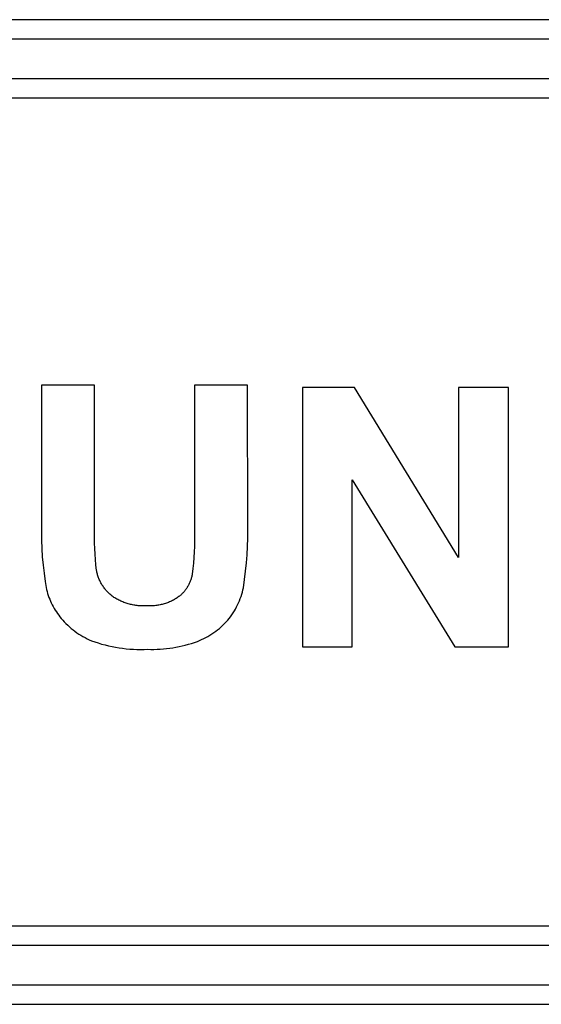
# Model space of a CAD drawing. Extents: x 953 to 1102, y 335 to 551.
# Drawn here: x 954 to 954, y 335 to 335 of the extents above; entities that cross this region are included whole.
import ezdxf

# ---------------------------------------------------------------- set-up
doc = ezdxf.new("R2010")
doc.units = 0
doc.header["$MEASUREMENT"] = 0
doc.layers.add('001', color=7, linetype='CONTINUOUS')

msp = doc.modelspace()

# ---------------------------------------------------------------- linework, layer by layer
at = {"layer": '001'}
for p, q in [((953.9920165, 335.2301926), (953.9053134, 335.2301926)), ((953.9920165, 335.230081), (953.9053134, 335.230081)), ((953.9053134, 335.2298578), (953.9146123, 335.2298578)), ((953.9053134, 335.2297462), (953.9146123, 335.2297462)), ((953.9082388, 335.2281073), (953.9082387, 335.227223)), ((953.9085418, 335.2281073), (953.9082388, 335.2281073)), ((953.9085412, 335.2272693), (953.9085418, 335.2281073)), ((953.9091112, 335.2281073), (953.9091115, 335.2272197)), ((953.9094143, 335.2281073), (953.9091112, 335.2281073)), ((953.9094152, 335.2272823), (953.9094143, 335.2281073)), ((953.9100242, 335.2280936), (953.9097266, 335.2280936)), ((953.9097266, 335.2280936), (953.9097266, 335.2266149)), ((953.9106174, 335.2271255), (953.9100242, 335.2280936)), ((953.9109021, 335.2280936), (953.9106174, 335.2280936)), ((953.9106174, 335.2280936), (953.9106174, 335.2271255)), ((953.9109021, 335.2266149), (953.9109021, 335.2280936)), ((953.9100113, 335.2266149), (953.9100113, 335.2275683)), ((953.9100113, 335.2275683), (953.9105956, 335.2266149)), ((953.909415, 335.2272351), (953.9094152, 335.2272823)), ((953.9085412, 335.2272381), (953.9085412, 335.2272693)), ((953.9085417, 335.2272069), (953.9085412, 335.2272381)), ((953.9094136, 335.2271878), (953.909415, 335.2272351)), ((953.9082387, 335.227223), (953.9082405, 335.2271758)), ((953.9082405, 335.2271758), (953.9082435, 335.2271287)), ((953.9085428, 335.2271757), (953.9085417, 335.2272069)), ((953.9085444, 335.2271445), (953.9085428, 335.2271757)), ((953.9091108, 335.227188), (953.9091095, 335.2271563)), ((953.9091115, 335.2272197), (953.9091108, 335.227188)), ((953.9094111, 335.2271405), (953.9094136, 335.2271878)), ((953.9082435, 335.2271287), (953.9082478, 335.2270816)), ((953.9085466, 335.2271134), (953.9085444, 335.2271445)), ((953.9085494, 335.2270823), (953.9085466, 335.2271134)), ((953.9091076, 335.2271246), (953.9091051, 335.227093)), ((953.9091095, 335.2271563), (953.9091076, 335.2271246)), ((953.9094076, 335.2270934), (953.9094111, 335.2271405)), ((953.9082478, 335.2270816), (953.9082533, 335.2270347)), ((953.9085527, 335.2270513), (953.9085494, 335.2270823)), ((953.909102, 335.2270615), (953.9090984, 335.22703)), ((953.9091051, 335.227093), (953.909102, 335.2270615)), ((953.9094029, 335.2270463), (953.9094076, 335.2270934)), ((953.9082533, 335.2270347), (953.90826, 335.226988)), ((953.9085538, 335.227046), (953.9085527, 335.2270513)), ((953.9085549, 335.2270408), (953.9085538, 335.227046)), ((953.9085562, 335.2270355), (953.9085549, 335.2270408)), ((953.9085576, 335.2270302), (953.9085562, 335.2270355)), ((953.9085591, 335.227025), (953.9085576, 335.2270302)), ((953.9085608, 335.2270198), (953.9085591, 335.227025)), ((953.9085626, 335.2270146), (953.9085608, 335.2270198)), ((953.9085645, 335.2270094), (953.9085626, 335.2270146)), ((953.9085665, 335.2270043), (953.9085645, 335.2270094)), ((953.9085686, 335.2269992), (953.9085665, 335.2270043)), ((953.9090918, 335.2270025), (953.9090904, 335.2269979)), ((953.9090932, 335.227007), (953.9090918, 335.2270025)), ((953.9090945, 335.2270116), (953.9090932, 335.227007)), ((953.9090956, 335.2270162), (953.9090945, 335.2270116)), ((953.9090966, 335.2270208), (953.9090956, 335.2270162)), ((953.9090976, 335.2270254), (953.9090966, 335.2270208)), ((953.9090984, 335.22703), (953.9090976, 335.2270254)), ((953.9093971, 335.2269994), (953.9094029, 335.2270463)), ((953.90826, 335.226988), (953.9082679, 335.2269415)), ((953.9085709, 335.2269942), (953.9085686, 335.2269992)), ((953.9085732, 335.2269892), (953.9085709, 335.2269942)), ((953.9085757, 335.2269842), (953.9085732, 335.2269892)), ((953.9085783, 335.2269793), (953.9085757, 335.2269842)), ((953.9085811, 335.2269745), (953.9085783, 335.2269793)), ((953.9085839, 335.2269697), (953.9085811, 335.2269745)), ((953.9085868, 335.226965), (953.9085839, 335.2269697)), ((953.9085899, 335.2269604), (953.9085868, 335.226965)), ((953.908593, 335.2269558), (953.9085899, 335.2269604)), ((953.9085963, 335.2269513), (953.908593, 335.2269558)), ((953.9085996, 335.2269469), (953.9085963, 335.2269513)), ((953.9086031, 335.2269426), (953.9085996, 335.2269469)), ((953.9090646, 335.2269464), (953.9090618, 335.2269425)), ((953.9090673, 335.2269505), (953.9090646, 335.2269464)), ((953.9090699, 335.2269545), (953.9090673, 335.2269505)), ((953.9090724, 335.2269586), (953.9090699, 335.2269545)), ((953.9090748, 335.2269628), (953.9090724, 335.2269586)), ((953.9090771, 335.2269671), (953.9090748, 335.2269628)), ((953.9090793, 335.2269714), (953.9090771, 335.2269671)), ((953.9090814, 335.2269757), (953.9090793, 335.2269714)), ((953.9090834, 335.2269801), (953.9090814, 335.2269757)), ((953.9090853, 335.2269845), (953.9090834, 335.2269801)), ((953.9090871, 335.2269889), (953.9090853, 335.2269845)), ((953.9090888, 335.2269934), (953.9090871, 335.2269889)), ((953.9090904, 335.2269979), (953.9090888, 335.2269934)), ((953.9093875, 335.22694), (953.9093902, 335.2269526)), ((953.9093902, 335.2269526), (953.9093971, 335.2269994)), ((953.9082679, 335.2269415), (953.9082708, 335.2269304)), ((953.9082708, 335.2269304), (953.9082741, 335.2269193)), ((953.9082741, 335.2269193), (953.9082776, 335.2269083)), ((953.9082776, 335.2269083), (953.9082815, 335.2268973)), ((953.9082815, 335.2268973), (953.9082858, 335.2268865)), ((953.9086066, 335.2269383), (953.9086031, 335.2269426)), ((953.9086102, 335.2269342), (953.9086066, 335.2269383)), ((953.9086139, 335.2269301), (953.9086102, 335.2269342)), ((953.9086177, 335.2269262), (953.9086139, 335.2269301)), ((953.9086216, 335.2269223), (953.9086177, 335.2269262)), ((953.9086255, 335.2269185), (953.9086216, 335.2269223)), ((953.9086295, 335.2269149), (953.9086255, 335.2269185)), ((953.9086336, 335.2269113), (953.9086295, 335.2269149)), ((953.9086378, 335.2269079), (953.9086336, 335.2269113)), ((953.908642, 335.2269045), (953.9086378, 335.2269079)), ((953.9086472, 335.2269009), (953.908642, 335.2269045)), ((953.9086524, 335.2268975), (953.9086472, 335.2269009)), ((953.9086578, 335.2268941), (953.9086524, 335.2268975)), ((953.9086632, 335.2268908), (953.9086578, 335.2268941)), ((953.9086687, 335.2268876), (953.9086632, 335.2268908)), ((953.9090071, 335.2268913), (953.9090018, 335.2268881)), ((953.9090123, 335.2268946), (953.9090071, 335.2268913)), ((953.9090174, 335.2268979), (953.9090123, 335.2268946)), ((953.9090224, 335.2269014), (953.9090174, 335.2268979)), ((953.9090261, 335.2269044), (953.9090224, 335.2269014)), ((953.9090296, 335.2269074), (953.9090261, 335.2269044)), ((953.9090332, 335.2269105), (953.9090296, 335.2269074)), ((953.9090366, 335.2269137), (953.9090332, 335.2269105)), ((953.90904, 335.2269171), (953.9090366, 335.2269137)), ((953.9090434, 335.2269204), (953.90904, 335.2269171)), ((953.9090466, 335.2269239), (953.9090434, 335.2269204)), ((953.9090498, 335.2269275), (953.9090466, 335.2269239)), ((953.9090529, 335.2269311), (953.9090498, 335.2269275)), ((953.909056, 335.2269348), (953.9090529, 335.2269311)), ((953.9090589, 335.2269386), (953.909056, 335.2269348)), ((953.9090618, 335.2269425), (953.9090589, 335.2269386)), ((953.9093679, 335.2268781), (953.9093726, 335.2268903)), ((953.9093726, 335.2268903), (953.9093769, 335.2269026)), ((953.9093769, 335.2269026), (953.9093809, 335.226915)), ((953.9093809, 335.226915), (953.9093844, 335.2269275)), ((953.9093844, 335.2269275), (953.9093875, 335.22694)), ((953.9082858, 335.2268865), (953.9082903, 335.2268758)), ((953.9082903, 335.2268758), (953.9082951, 335.2268652)), ((953.9082951, 335.2268652), (953.9083002, 335.2268547)), ((953.9083002, 335.2268547), (953.9083057, 335.2268444)), ((953.9083057, 335.2268444), (953.9083114, 335.2268343)), ((953.9083114, 335.2268343), (953.9083174, 335.2268243)), ((953.9086743, 335.2268846), (953.9086687, 335.2268876)), ((953.9086799, 335.2268816), (953.9086743, 335.2268846)), ((953.9086857, 335.2268788), (953.9086799, 335.2268816)), ((953.9086915, 335.2268761), (953.9086857, 335.2268788)), ((953.9086974, 335.2268735), (953.9086915, 335.2268761)), ((953.9087033, 335.226871), (953.9086974, 335.2268735)), ((953.9087093, 335.2268686), (953.9087033, 335.226871)), ((953.9087153, 335.2268664), (953.9087093, 335.2268686)), ((953.9087214, 335.2268643), (953.9087153, 335.2268664)), ((953.9087276, 335.2268623), (953.9087214, 335.2268643)), ((953.9087337, 335.2268605), (953.9087276, 335.2268623)), ((953.90874, 335.2268588), (953.9087337, 335.2268605)), ((953.9087462, 335.2268572), (953.90874, 335.2268588)), ((953.9087525, 335.2268557), (953.9087462, 335.2268572)), ((953.9087588, 335.2268544), (953.9087525, 335.2268557)), ((953.9087651, 335.2268532), (953.9087588, 335.2268544)), ((953.9087715, 335.2268522), (953.9087651, 335.2268532)), ((953.9087778, 335.2268513), (953.9087715, 335.2268522)), ((953.9087842, 335.2268505), (953.9087778, 335.2268513)), ((953.9087905, 335.2268499), (953.9087842, 335.2268505)), ((953.9087969, 335.2268494), (953.9087905, 335.2268499)), ((953.9088033, 335.226849), (953.9087969, 335.2268494)), ((953.9088096, 335.2268487), (953.9088033, 335.226849)), ((953.908816, 335.2268486), (953.9088096, 335.2268487)), ((953.9088223, 335.2268487), (953.908816, 335.2268486)), ((953.9088286, 335.2268488), (953.9088223, 335.2268487)), ((953.9088349, 335.2268491), (953.9088286, 335.2268488)), ((953.9088409, 335.2268487), (953.9088349, 335.2268491)), ((953.9088471, 335.2268485), (953.9088409, 335.2268487)), ((953.9088532, 335.2268484), (953.9088471, 335.2268485)), ((953.9088593, 335.2268484), (953.9088532, 335.2268484)), ((953.9088655, 335.2268485), (953.9088593, 335.2268484)), ((953.9088717, 335.2268488), (953.9088655, 335.2268485)), ((953.9088779, 335.2268492), (953.9088717, 335.2268488)), ((953.9088841, 335.2268498), (953.9088779, 335.2268492)), ((953.9088903, 335.2268504), (953.9088841, 335.2268498)), ((953.9088965, 335.2268512), (953.9088903, 335.2268504)), ((953.9089026, 335.2268522), (953.9088965, 335.2268512)), ((953.9089088, 335.2268533), (953.9089026, 335.2268522)), ((953.9089149, 335.2268545), (953.9089088, 335.2268533)), ((953.908921, 335.2268559), (953.9089149, 335.2268545)), ((953.9089271, 335.2268573), (953.908921, 335.2268559)), ((953.9089332, 335.226859), (953.9089271, 335.2268573)), ((953.9089392, 335.2268607), (953.9089332, 335.226859)), ((953.9089452, 335.2268626), (953.9089392, 335.2268607)), ((953.9089511, 335.2268646), (953.9089452, 335.2268626)), ((953.908957, 335.2268667), (953.9089511, 335.2268646)), ((953.9089628, 335.226869), (953.908957, 335.2268667)), ((953.9089686, 335.2268714), (953.9089628, 335.226869)), ((953.9089743, 335.2268739), (953.9089686, 335.2268714)), ((953.90898, 335.2268765), (953.9089743, 335.2268739)), ((953.9089855, 335.2268792), (953.90898, 335.2268765)), ((953.9089911, 335.2268821), (953.9089855, 335.2268792)), ((953.9089965, 335.226885), (953.9089911, 335.2268821)), ((953.9090018, 335.2268881), (953.9089965, 335.226885)), ((953.9093454, 335.2268309), (953.9093515, 335.2268424)), ((953.9093515, 335.2268424), (953.9093574, 335.2268542)), ((953.9093574, 335.2268542), (953.9093628, 335.226866)), ((953.9093628, 335.226866), (953.9093679, 335.2268781)), ((953.9083174, 335.2268243), (953.9083237, 335.2268145)), ((953.9083237, 335.2268145), (953.9083302, 335.2268049)), ((953.9083302, 335.2268049), (953.908337, 335.2267955)), ((953.908337, 335.2267955), (953.9083441, 335.2267864)), ((953.9083441, 335.2267864), (953.9083513, 335.2267774)), ((953.9083513, 335.2267774), (953.9083601, 335.2267673)), ((953.9093012, 335.2267668), (953.9093094, 335.2267768)), ((953.9093094, 335.2267768), (953.9093172, 335.2267871)), ((953.9093172, 335.2267871), (953.9093247, 335.2267977)), ((953.9093247, 335.2267977), (953.9093319, 335.2268086)), ((953.9093319, 335.2268086), (953.9093388, 335.2268196)), ((953.9093388, 335.2268196), (953.9093454, 335.2268309)), ((953.9083601, 335.2267673), (953.9083692, 335.2267574)), ((953.9083692, 335.2267574), (953.9083786, 335.2267477)), ((953.9083786, 335.2267477), (953.9083884, 335.2267383)), ((953.9083884, 335.2267383), (953.9083984, 335.2267292)), ((953.9083984, 335.2267292), (953.9084087, 335.2267203)), ((953.9084087, 335.2267203), (953.9084192, 335.2267118)), ((953.9092432, 335.2267121), (953.9092536, 335.2267205)), ((953.9092536, 335.2267205), (953.9092637, 335.2267292)), ((953.9092637, 335.2267292), (953.9092735, 335.2267383)), ((953.9092735, 335.2267383), (953.9092831, 335.2267475)), ((953.9092831, 335.2267475), (953.9092923, 335.226757)), ((953.9092923, 335.226757), (953.9093012, 335.2267668)), ((953.9084192, 335.2267118), (953.90843, 335.2267036)), ((953.90843, 335.2267036), (953.9084411, 335.2266957)), ((953.9084411, 335.2266957), (953.9084524, 335.2266881)), ((953.9084524, 335.2266881), (953.9084638, 335.2266809)), ((953.9084638, 335.2266809), (953.9084755, 335.226674)), ((953.9084755, 335.226674), (953.9084874, 335.2266675)), ((953.9084874, 335.2266675), (953.9084994, 335.2266613)), ((953.9091642, 335.2266622), (953.909176, 335.2266683)), ((953.909176, 335.2266683), (953.9091877, 335.2266747)), ((953.9091877, 335.2266747), (953.9091992, 335.2266815)), ((953.9091992, 335.2266815), (953.9092106, 335.2266887)), ((953.9092106, 335.2266887), (953.9092217, 335.2266961)), ((953.9092217, 335.2266961), (953.9092326, 335.226704)), ((953.9092326, 335.226704), (953.9092432, 335.2267121)), ((953.9084994, 335.2266613), (953.9085115, 335.2266555)), ((953.9085115, 335.2266555), (953.9085238, 335.2266501)), ((953.9085238, 335.2266501), (953.9085429, 335.2266434)), ((953.9085429, 335.2266434), (953.9085623, 335.2266371)), ((953.9085623, 335.2266371), (953.9085818, 335.2266313)), ((953.9085818, 335.2266313), (953.9086015, 335.2266259)), ((953.9086015, 335.2266259), (953.9086213, 335.2266211)), ((953.9086213, 335.2266211), (953.9086413, 335.2266167)), ((953.9086413, 335.2266167), (953.9086614, 335.2266129)), ((953.9086614, 335.2266129), (953.9086815, 335.2266095)), ((953.9086815, 335.2266095), (953.9087018, 335.2266067)), ((953.9089702, 335.2266073), (953.9089881, 335.22661)), ((953.9089881, 335.22661), (953.909006, 335.226613)), ((953.909006, 335.226613), (953.9090238, 335.2266165)), ((953.9090238, 335.2266165), (953.9090414, 335.2266204)), ((953.9090414, 335.2266204), (953.909059, 335.2266247)), ((953.909059, 335.2266247), (953.9090764, 335.2266295)), ((953.9090764, 335.2266295), (953.9090937, 335.2266346)), ((953.9090937, 335.2266346), (953.9091108, 335.2266402)), ((953.9091108, 335.2266402), (953.9091277, 335.2266461)), ((953.9091277, 335.2266461), (953.90914, 335.2266511)), ((953.90914, 335.2266511), (953.9091521, 335.2266565)), ((953.9091521, 335.2266565), (953.9091642, 335.2266622)), ((953.9097266, 335.2266149), (953.9100113, 335.2266149)), ((953.9105956, 335.2266149), (953.9109021, 335.2266149)), ((953.9087018, 335.2266067), (953.9087221, 335.2266044)), ((953.9087221, 335.2266044), (953.9087425, 335.2266025)), ((953.9087425, 335.2266025), (953.9087629, 335.2266012)), ((953.9087629, 335.2266012), (953.9087832, 335.2266005)), ((953.9087832, 335.2266005), (953.9088036, 335.2266002)), ((953.9088036, 335.2266002), (953.9088239, 335.2266004)), ((953.9088239, 335.2266004), (953.9088442, 335.2266011)), ((953.9088442, 335.2266011), (953.9088621, 335.2266007)), ((953.9088621, 335.2266007), (953.9088801, 335.2266007)), ((953.9088801, 335.2266007), (953.9088982, 335.2266012)), ((953.9088982, 335.2266012), (953.9089162, 335.2266021)), ((953.9089162, 335.2266021), (953.9089342, 335.2266034)), ((953.9089342, 335.2266034), (953.9089522, 335.2266051)), ((953.9089522, 335.2266051), (953.9089702, 335.2266073)), ((953.9146123, 335.2250224), (953.9053134, 335.2250224)), ((953.9146123, 335.2249108), (953.9053134, 335.2249108)), ((953.9053134, 335.2246876), (953.9920165, 335.2246876)), ((953.9053134, 335.224576), (953.9920165, 335.224576))]:
    msp.add_line(p, q, dxfattribs=at)

doc.saveas('drawing.dxf')
